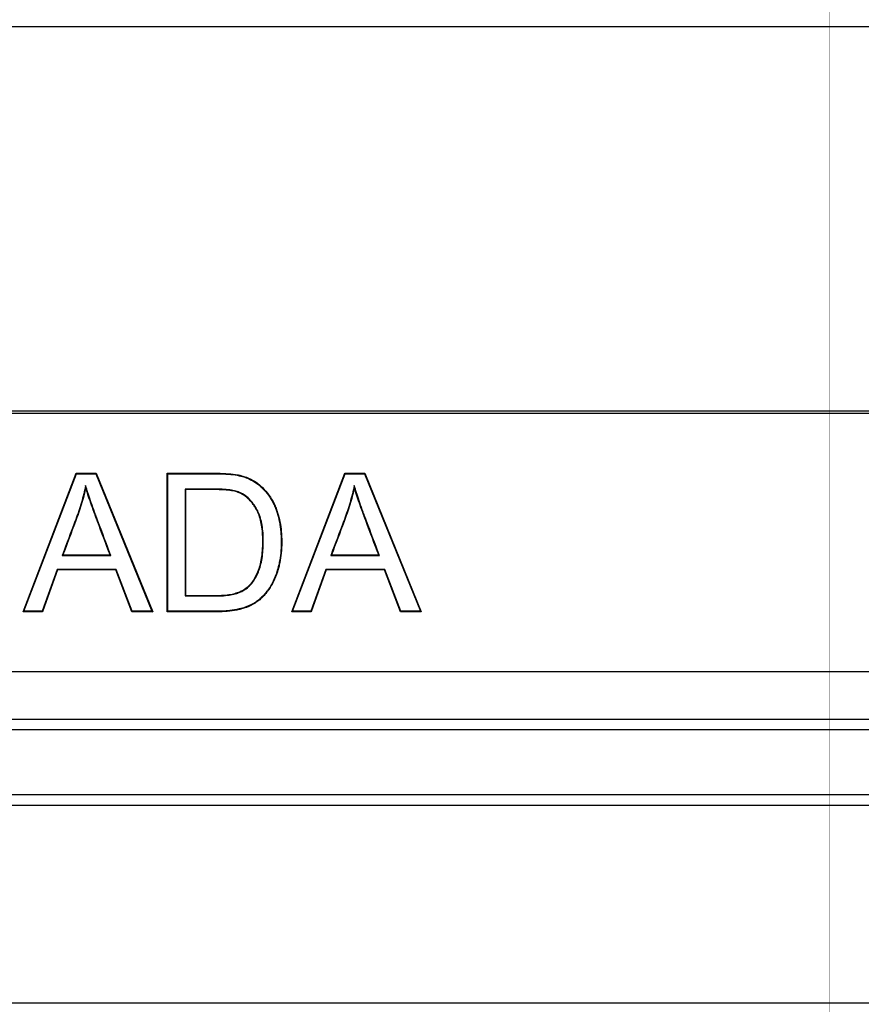
# Model space of a CAD drawing. Units: millimetres. Extents: x 0 to 291, y 0 to 204.
# Drawn here: x 110 to 119, y 34 to 44 of the extents above; entities that cross this region are included whole.
import ezdxf
from ezdxf import colors
from ezdxf.entities.mleader import LeaderData, LeaderLine
from ezdxf.lldxf.tags import DXFTag
from ezdxf.math import Vec2, Vec3

# ---------------------------------------------------------------- set-up
doc = ezdxf.new("R2010")
doc.units = ezdxf.units.MM
for name, color, linetype in [('PO-10M', 7, 'Continuous'), ('PO-10R', 7, 'Continuous'), ('Predeterminado', 7, 'Continuous')]:
    doc.layers.add(name, color=color, linetype=linetype)
tags = doc.linetypes.add('CENTER2', pattern=[28.575, 19.05, -3.175, 3.175, -3.175]).pattern_tags.tags
tags[10:11] = [DXFTag(74, 4), DXFTag(75, 0), DXFTag(340, '0'), DXFTag(46, 0.0), DXFTag(50, 0.0), DXFTag(44, 0.0), DXFTag(45, 0.0)]
tags[8:9] = [DXFTag(74, 4), DXFTag(75, 0), DXFTag(340, '0'), DXFTag(46, 0.0), DXFTag(50, 0.0), DXFTag(44, 0.0), DXFTag(45, 0.0)]
tags[6:7] = [DXFTag(74, 4), DXFTag(75, 0), DXFTag(340, '0'), DXFTag(46, 0.0), DXFTag(50, 0.0), DXFTag(44, 0.0), DXFTag(45, 0.0)]
tags[4:5] = [DXFTag(74, 4), DXFTag(75, 0), DXFTag(340, '0'), DXFTag(46, 0.0), DXFTag(50, 0.0), DXFTag(44, 0.0), DXFTag(45, 0.0)]

# ---------------------------------------------------------------- blocks, each defined once
blk = doc.blocks.new('SE')
at = {"layer": 'PO-10M', "color": 7, "linetype": 'Continuous'}
for p, q in [((104.0488, 40.2949), (131.2088, 40.2949)), ((71.1488, 37.2849), (164.1088, 37.2849)), ((71.0474, 37.1834), (164.2102, 37.1834)), ((70.4102, 36.5463), (164.8474, 36.5463)), ((70.3088, 36.4449), (164.9488, 36.4449)), ((68.6545, 34.5105), (166.6032, 34.5105))]:
    blk.add_line(p, q, dxfattribs=at)
at = {"layer": 'PO-10R', "color": 7, "linetype": 'Continuous'}
for p, q in [((131.2088, 44.0495), (104.0488, 44.0495)), ((131.2088, 40.2695), (104.0488, 40.2695)), ((110.5164, 38.3328), (111.0349, 39.6862)), ((110.5235, 38.3377), (111.0383, 39.6813)), ((111.0383, 39.6813), (111.0349, 39.6862)), ((111.0349, 39.6862), (111.23, 39.6862)), ((111.0383, 39.6813), (111.2267, 39.6813)), ((111.2267, 39.6813), (111.23, 39.6862)), ((111.2267, 39.6813), (111.7742, 38.3377)), ((111.23, 39.6862), (111.7815, 38.3328)), ((111.9283, 39.6813), (111.9234, 39.6862)), ((111.9234, 38.3328), (111.9234, 39.6862)), ((111.9283, 38.3377), (111.9283, 39.6813)), ((113.1393, 38.3328), (113.6578, 39.6862)), ((113.1464, 38.3377), (113.6612, 39.6813)), ((113.6612, 39.6813), (113.6578, 39.6862)), ((113.6578, 39.6862), (113.8529, 39.6862)), ((113.6612, 39.6813), (113.8497, 39.6813)), ((113.8497, 39.6813), (113.8529, 39.6862)), ((113.8497, 39.6813), (114.3972, 38.3377)), ((113.8529, 39.6862), (114.4044, 38.3328)), ((111.1269, 39.5664), (111.1277, 39.5465)), ((113.7498, 39.5664), (113.7506, 39.5465)), ((112.097, 39.5311), (112.1019, 39.5262)), ((112.097, 39.5311), (112.097, 38.4874)), ((112.1019, 39.5262), (112.1019, 38.4923)), ((110.8978, 38.8829), (110.9049, 38.8878)), ((110.8978, 38.8829), (111.3724, 38.8829)), ((110.9049, 38.8878), (111.3654, 38.8878)), ((111.3724, 38.8829), (111.3654, 38.8878)), ((113.5207, 38.8829), (113.5278, 38.8878)), ((113.5207, 38.8829), (113.9953, 38.8829)), ((113.5278, 38.8878), (113.9883, 38.8878)), ((113.9953, 38.8829), (113.9883, 38.8878)), ((110.8491, 38.7468), (110.7019, 38.3377)), ((110.8526, 38.7419), (110.7054, 38.3328)), ((111.4259, 38.7468), (110.8491, 38.7468)), ((110.8491, 38.7468), (110.8526, 38.7419)), ((111.4225, 38.7419), (110.8526, 38.7419)), ((111.4259, 38.7468), (111.4225, 38.7419)), ((111.5781, 38.3328), (111.4225, 38.7419)), ((111.5814, 38.3377), (111.4259, 38.7468)), ((113.4716, 38.7468), (113.3244, 38.3377)), ((113.475, 38.7419), (113.3278, 38.3328)), ((114.0488, 38.7468), (113.4716, 38.7468)), ((113.4716, 38.7468), (113.475, 38.7419)), ((114.0454, 38.7419), (113.475, 38.7419)), ((114.0488, 38.7468), (114.0454, 38.7419)), ((114.2005, 38.3328), (114.0454, 38.7419)), ((114.2039, 38.3377), (114.0488, 38.7468)), ((112.097, 38.4874), (112.1019, 38.4923)), ((110.5235, 38.3377), (110.5164, 38.3328)), ((110.7054, 38.3328), (110.5164, 38.3328)), ((110.7019, 38.3377), (110.5235, 38.3377)), ((110.7019, 38.3377), (110.7054, 38.3328)), ((111.5814, 38.3377), (111.5781, 38.3328)), ((111.7815, 38.3328), (111.5781, 38.3328)), ((111.7742, 38.3377), (111.5814, 38.3377)), ((111.7742, 38.3377), (111.7815, 38.3328)), ((111.9283, 38.3377), (111.9234, 38.3328)), ((113.1464, 38.3377), (113.1393, 38.3328)), ((113.3278, 38.3328), (113.1393, 38.3328)), ((113.3244, 38.3377), (113.1464, 38.3377)), ((113.3244, 38.3377), (113.3278, 38.3328)), ((114.2039, 38.3377), (114.2005, 38.3328)), ((114.4044, 38.3328), (114.2005, 38.3328)), ((114.3972, 38.3377), (114.2039, 38.3377)), ((114.3972, 38.3377), (114.4044, 38.3328)), ((71.4288, 37.7495), (163.8288, 37.7495))]:
    blk.add_line(p, q, dxfattribs=at)
for points, knots in [([(111.9234, 39.6862), (112.0524, 39.6862), (112.1814, 39.6862), (112.3265, 39.6862), (112.3427, 39.6862), (112.3668, 39.6862), (112.3749, 39.6862), (112.385, 39.6862), (112.387, 39.6862), (112.3895, 39.6862), (112.3903, 39.6862), (112.3916, 39.6862), (112.3922, 39.6862), (112.3942, 39.6862), (112.3955, 39.6862), (112.402, 39.6862), (112.4071, 39.6861), (112.4527, 39.6857), (112.4893, 39.6843), (112.5545, 39.6793), (112.5832, 39.6759), (112.614, 39.6703), (112.6199, 39.6691), (112.627, 39.6676), (112.6284, 39.6672), (112.6305, 39.6668), (112.6317, 39.6665), (112.6338, 39.666), (112.6349, 39.6657), (112.6401, 39.6645), (112.6442, 39.6634), (112.6647, 39.6579), (112.6806, 39.6529), (112.7265, 39.6356), (112.7551, 39.6213), (112.7947, 39.5959), (112.8074, 39.5867), (112.8317, 39.5671), (112.8436, 39.5565), (112.9003, 39.5014), (112.9374, 39.4497), (112.9732, 39.3753), (112.9798, 39.3599), (112.9863, 39.3431), (112.9867, 39.3421), (112.9874, 39.3401), (112.9878, 39.339), (112.9889, 39.3363), (112.9895, 39.3346), (112.9914, 39.3294), (112.9926, 39.3259), (112.9963, 39.3153), (112.9987, 39.3082), (113.0101, 39.2721), (113.0176, 39.2421), (113.0297, 39.1798), (113.0342, 39.1474), (113.0387, 39.097), (113.0397, 39.08), (113.0411, 39.0452), (113.0414, 39.0274), (113.0409, 38.9383), (113.0348, 38.8728), (113.0197, 38.7981), (113.0164, 38.7835), (113.0107, 38.7622), (113.0088, 38.7552), (113.0064, 38.7474), (113.0062, 38.7465), (113.0057, 38.7448), (113.0054, 38.744), (113.0044, 38.7407), (113.0037, 38.7385), (113.0017, 38.732), (113.0003, 38.7277), (112.9877, 38.6893), (112.9752, 38.6578), (112.9477, 38.6003), (112.9327, 38.5743), (112.9153, 38.5495), (112.9143, 38.5481), (112.9127, 38.5459), (112.912, 38.5449), (112.9107, 38.5431), (112.91, 38.5422), (112.9068, 38.5378), (112.9041, 38.5343), (112.8962, 38.5239), (112.8909, 38.5172), (112.8746, 38.4978), (112.8635, 38.4857), (112.8407, 38.4632), (112.8291, 38.4529), (112.8053, 38.4338), (112.7933, 38.4252), (112.7555, 38.4013), (112.7274, 38.3877), (112.6812, 38.3705), (112.6651, 38.3654), (112.6442, 38.3596), (112.6399, 38.3584), (112.6335, 38.3568), (112.6314, 38.3563), (112.6281, 38.3555), (112.6274, 38.3553), (112.6256, 38.3549), (112.6247, 38.3547), (112.6168, 38.3528), (112.6097, 38.3512), (112.5734, 38.3439), (112.5426, 38.3396), (112.4936, 38.3354), (112.4769, 38.3343), (112.451, 38.3333), (112.4423, 38.3331), (112.4291, 38.3329), (112.4246, 38.3328), (112.4179, 38.3328), (112.4157, 38.3328), (112.4112, 38.3328), (112.4092, 38.3328), (112.3749, 38.3328), (112.3427, 38.3328), (112.1814, 38.3328), (112.0524, 38.3328), (111.9234, 38.3328)], [0, 0, 0, 0, 0.125, 0.125, 0.140625, 0.140625, 0.148438, 0.148438, 0.150391, 0.150391, 0.150879, 0.150879, 0.151367, 0.151367, 0.152344, 0.152344, 0.15625, 0.15625, 0.1875, 0.1875, 0.21875, 0.21875, 0.226563, 0.226563, 0.228516, 0.228516, 0.229492, 0.229492, 0.230469, 0.230469, 0.234375, 0.234375, 0.25, 0.25, 0.28125, 0.28125, 0.296875, 0.296875, 0.3125, 0.3125, 0.375, 0.375, 0.390625, 0.390625, 0.391602, 0.391602, 0.392578, 0.392578, 0.394531, 0.394531, 0.398438, 0.398438, 0.40625, 0.40625, 0.4375, 0.4375, 0.46875, 0.46875, 0.484375, 0.484375, 0.5, 0.5, 0.5625, 0.5625, 0.578125, 0.578125, 0.585938, 0.585938, 0.586914, 0.586914, 0.587891, 0.587891, 0.589844, 0.589844, 0.59375, 0.59375, 0.625, 0.625, 0.65625, 0.65625, 0.658203, 0.658203, 0.65918, 0.65918, 0.660156, 0.660156, 0.664062, 0.664062, 0.671875, 0.671875, 0.6875, 0.6875, 0.703125, 0.703125, 0.71875, 0.71875, 0.75, 0.75, 0.765625, 0.765625, 0.769531, 0.769531, 0.771484, 0.771484, 0.772461, 0.772461, 0.773437, 0.773437, 0.78125, 0.78125, 0.8125, 0.8125, 0.828125, 0.828125, 0.835938, 0.835938, 0.839844, 0.839844, 0.841797, 0.841797, 0.84375, 0.84375, 0.875, 0.875, 1, 1, 1, 1]), ([(111.9283, 39.6813), (112.0557, 39.6813), (112.1831, 39.6813), (112.3265, 39.6813), (112.3427, 39.6813), (112.3668, 39.6813), (112.3749, 39.6813), (112.385, 39.6813), (112.387, 39.6813), (112.3895, 39.6813), (112.3903, 39.6813), (112.3916, 39.6813), (112.3922, 39.6813), (112.3942, 39.6813), (112.3955, 39.6813), (112.4019, 39.6813), (112.4071, 39.6812), (112.4525, 39.6808), (112.489, 39.6794), (112.554, 39.6745), (112.5825, 39.671), (112.6131, 39.6655), (112.6189, 39.6643), (112.6259, 39.6628), (112.6273, 39.6625), (112.6294, 39.662), (112.6306, 39.6617), (112.6327, 39.6612), (112.6337, 39.661), (112.6389, 39.6597), (112.643, 39.6587), (112.6633, 39.6533), (112.679, 39.6482), (112.7245, 39.6311), (112.7527, 39.617), (112.7919, 39.5918), (112.8044, 39.5828), (112.8285, 39.5634), (112.8403, 39.5529), (112.8965, 39.4983), (112.9332, 39.4471), (112.9687, 39.3733), (112.9753, 39.3581), (112.9817, 39.3413), (112.9821, 39.3403), (112.9829, 39.3384), (112.9833, 39.3373), (112.9843, 39.3346), (112.9849, 39.3329), (112.9868, 39.3277), (112.988, 39.3242), (112.9917, 39.3137), (112.9941, 39.3066), (113.0053, 39.2708), (113.0129, 39.241), (113.0249, 39.179), (113.0294, 39.1468), (113.0338, 39.0967), (113.0349, 39.0797), (113.0362, 39.0451), (113.0365, 39.0273), (113.0361, 38.9386), (113.0299, 38.8734), (113.015, 38.7991), (113.0116, 38.7847), (113.006, 38.7635), (113.0041, 38.7565), (113.0017, 38.7488), (113.0015, 38.7479), (113.001, 38.7462), (113.0007, 38.7454), (112.9997, 38.7421), (112.9991, 38.74), (112.997, 38.7335), (112.9956, 38.7292), (112.9831, 38.691), (112.9707, 38.6597), (112.9434, 38.6026), (112.9285, 38.5768), (112.9113, 38.5523), (112.9103, 38.5509), (112.9088, 38.5488), (112.908, 38.5478), (112.9067, 38.546), (112.9061, 38.5451), (112.9029, 38.5407), (112.9002, 38.5372), (112.8924, 38.527), (112.8871, 38.5203), (112.8709, 38.5011), (112.8599, 38.4891), (112.8374, 38.4668), (112.8259, 38.4566), (112.8024, 38.4377), (112.7905, 38.4292), (112.7532, 38.4056), (112.7254, 38.3922), (112.6796, 38.3752), (112.6637, 38.37), (112.6429, 38.3643), (112.6387, 38.3632), (112.6323, 38.3615), (112.6302, 38.361), (112.627, 38.3602), (112.6262, 38.36), (112.6245, 38.3596), (112.6236, 38.3594), (112.6157, 38.3576), (112.6087, 38.356), (112.5726, 38.3487), (112.542, 38.3444), (112.4933, 38.3403), (112.4766, 38.3392), (112.4509, 38.3382), (112.4422, 38.338), (112.429, 38.3378), (112.4246, 38.3377), (112.4179, 38.3377), (112.4157, 38.3377), (112.4112, 38.3377), (112.4092, 38.3377), (112.3749, 38.3377), (112.3427, 38.3377), (112.1831, 38.3377), (112.0557, 38.3377), (111.9283, 38.3377)], [0, 0, 0, 0, 0.123812, 0.123812, 0.139486, 0.139486, 0.147324, 0.147324, 0.149283, 0.149283, 0.149773, 0.149773, 0.150263, 0.150263, 0.151242, 0.151242, 0.155161, 0.155161, 0.18651, 0.18651, 0.217859, 0.217859, 0.225696, 0.225696, 0.227655, 0.227655, 0.228635, 0.228635, 0.229615, 0.229615, 0.233533, 0.233533, 0.249208, 0.249208, 0.280557, 0.280557, 0.296231, 0.296231, 0.311906, 0.311906, 0.374604, 0.374604, 0.390278, 0.390278, 0.391258, 0.391258, 0.392238, 0.392238, 0.394197, 0.394197, 0.398116, 0.398116, 0.405953, 0.405953, 0.437302, 0.437302, 0.468651, 0.468651, 0.484325, 0.484325, 0.5, 0.5, 0.562698, 0.562698, 0.578373, 0.578373, 0.58621, 0.58621, 0.587189, 0.587189, 0.588169, 0.588169, 0.590128, 0.590128, 0.594047, 0.594047, 0.625396, 0.625396, 0.656745, 0.656745, 0.658704, 0.658704, 0.659684, 0.659684, 0.660664, 0.660664, 0.664582, 0.664582, 0.67242, 0.67242, 0.688094, 0.688094, 0.703769, 0.703769, 0.719443, 0.719443, 0.750792, 0.750792, 0.766467, 0.766467, 0.770385, 0.770385, 0.772345, 0.772345, 0.773324, 0.773324, 0.774304, 0.774304, 0.782141, 0.782141, 0.81349, 0.81349, 0.829165, 0.829165, 0.837002, 0.837002, 0.840921, 0.840921, 0.84288, 0.84288, 0.844839, 0.844839, 0.876188, 0.876188, 1, 1, 1, 1]), ([(111.1269, 39.5664), (111.1256, 39.5601), (111.1242, 39.5538), (111.1229, 39.5475), (111.1108, 39.4908), (111.0964, 39.4349), (111.071, 39.352), (111.0619, 39.3245), (111.0424, 39.2698), (111.0323, 39.2426), (110.982, 39.1066), (110.9408, 38.9982), (110.9003, 38.8895), (110.8995, 38.8873), (110.8986, 38.8851), (110.8978, 38.8829)], [0, 0, 0, 0, 0.026787, 0.026787, 0.026787, 0.267655, 0.267655, 0.388089, 0.388089, 0.508522, 0.508522, 0.990257, 0.990257, 0.990257, 1, 1, 1, 1]), ([(111.1277, 39.5465), (111.1156, 39.4897), (111.1011, 39.4337), (111.0757, 39.3505), (111.0665, 39.3229), (111.0469, 39.2681), (111.0369, 39.241), (110.9866, 39.1049), (110.9454, 38.9965), (110.9049, 38.8878)], [0, 0, 0, 0, 0.25, 0.25, 0.375, 0.375, 0.5, 0.5, 1, 1, 1, 1]), ([(111.3724, 38.8829), (111.3716, 38.8851), (111.3708, 38.8873), (111.37, 38.8895), (111.3289, 38.9988), (111.2879, 39.1081), (111.2417, 39.231), (111.2366, 39.2447), (111.2308, 39.26), (111.2302, 39.2617), (111.2292, 39.2643), (111.2289, 39.2652), (111.2281, 39.2672), (111.2277, 39.2683), (111.2258, 39.2734), (111.2243, 39.2775), (111.2197, 39.2898), (111.2167, 39.2979), (111.2021, 39.3377), (111.1912, 39.368), (111.1615, 39.4537), (111.1452, 39.5042), (111.1323, 39.5478), (111.1305, 39.554), (111.1287, 39.5602), (111.1269, 39.5664)], [0, 0, 0, 0, 0.009638, 0.009638, 0.009638, 0.487895, 0.487895, 0.547677, 0.547677, 0.555149, 0.555149, 0.558886, 0.558886, 0.562622, 0.562622, 0.577568, 0.577568, 0.607459, 0.607459, 0.727023, 0.727023, 0.966151, 0.966151, 0.966151, 1, 1, 1, 1]), ([(111.3654, 38.8878), (111.3243, 38.9971), (111.2833, 39.1063), (111.2372, 39.2293), (111.232, 39.2429), (111.2263, 39.2583), (111.2256, 39.26), (111.2247, 39.2626), (111.2243, 39.2634), (111.2236, 39.2655), (111.2232, 39.2665), (111.2212, 39.2717), (111.2197, 39.2758), (111.2151, 39.2881), (111.2121, 39.2962), (111.1975, 39.3361), (111.1866, 39.3663), (111.1568, 39.4522), (111.1405, 39.5027), (111.1277, 39.5465)], [0, 0, 0, 0, 0.5, 0.5, 0.5625, 0.5625, 0.570313, 0.570313, 0.574219, 0.574219, 0.578125, 0.578125, 0.59375, 0.59375, 0.625, 0.625, 0.75, 0.75, 1, 1, 1, 1]), ([(113.7498, 39.5664), (113.7485, 39.5601), (113.7471, 39.5538), (113.7458, 39.5475), (113.7337, 39.4909), (113.7192, 39.435), (113.6937, 39.352), (113.6847, 39.3245), (113.6653, 39.2698), (113.6553, 39.2426), (113.6053, 39.1065), (113.5637, 38.9982), (113.5232, 38.8895), (113.5224, 38.8873), (113.5216, 38.8851), (113.5207, 38.8829)], [0, 0, 0, 0, 0.026791, 0.026791, 0.026791, 0.267658, 0.267658, 0.388091, 0.388091, 0.508525, 0.508525, 0.990258, 0.990258, 0.990258, 1, 1, 1, 1]), ([(113.7506, 39.5465), (113.7385, 39.4897), (113.7239, 39.4337), (113.6984, 39.3505), (113.6893, 39.3229), (113.6699, 39.2681), (113.6599, 39.2409), (113.6099, 39.1048), (113.5683, 38.9965), (113.5278, 38.8878)], [0, 0, 0, 0, 0.25, 0.25, 0.375, 0.375, 0.5, 0.5, 1, 1, 1, 1]), ([(113.9953, 38.8829), (113.9945, 38.8851), (113.9937, 38.8873), (113.9929, 38.8895), (113.9518, 38.9988), (113.9108, 39.1081), (113.8646, 39.231), (113.8595, 39.2447), (113.8537, 39.26), (113.8531, 39.2617), (113.8521, 39.2643), (113.8518, 39.2652), (113.851, 39.2672), (113.8507, 39.2683), (113.8487, 39.2734), (113.8472, 39.2776), (113.8426, 39.2898), (113.8396, 39.2979), (113.825, 39.3378), (113.8141, 39.368), (113.7844, 39.4537), (113.7681, 39.5042), (113.7553, 39.5478), (113.7534, 39.554), (113.7516, 39.5602), (113.7498, 39.5664)], [0, 0, 0, 0, 0.009638, 0.009638, 0.009638, 0.487895, 0.487895, 0.547677, 0.547677, 0.555149, 0.555149, 0.558886, 0.558886, 0.562622, 0.562622, 0.577568, 0.577568, 0.607459, 0.607459, 0.727023, 0.727023, 0.966151, 0.966151, 0.966151, 1, 1, 1, 1]), ([(113.9883, 38.8878), (113.9473, 38.9971), (113.9062, 39.1063), (113.8601, 39.2293), (113.8549, 39.2429), (113.8492, 39.2583), (113.8485, 39.26), (113.8476, 39.2626), (113.8472, 39.2634), (113.8465, 39.2655), (113.8461, 39.2666), (113.8441, 39.2717), (113.8426, 39.2759), (113.838, 39.2881), (113.835, 39.2962), (113.8204, 39.3361), (113.8095, 39.3664), (113.7797, 39.4522), (113.7634, 39.5027), (113.7506, 39.5465)], [0, 0, 0, 0, 0.5, 0.5, 0.5625, 0.5625, 0.570312, 0.570312, 0.574219, 0.574219, 0.578125, 0.578125, 0.59375, 0.59375, 0.625, 0.625, 0.75, 0.75, 1, 1, 1, 1]), ([(112.097, 38.4874), (112.0986, 38.4874), (112.1002, 38.4874), (112.1019, 38.4874), (112.1933, 38.4874), (112.2848, 38.4874), (112.3791, 38.4874), (112.3819, 38.4874), (112.3862, 38.4874), (112.3876, 38.4874), (112.3898, 38.4874), (112.3905, 38.4874), (112.3923, 38.4874), (112.3932, 38.4874), (112.4013, 38.4874), (112.4083, 38.4875), (112.4292, 38.4879), (112.4425, 38.4883), (112.4812, 38.4904), (112.5049, 38.4927), (112.5485, 38.499), (112.5684, 38.503), (112.5908, 38.5092), (112.5951, 38.5104), (112.5999, 38.512), (112.6004, 38.5121), (112.6014, 38.5125), (112.6019, 38.5126), (112.6042, 38.5134), (112.6058, 38.5139), (112.6103, 38.5155), (112.6133, 38.5165), (112.6283, 38.522), (112.6396, 38.5268), (112.672, 38.5424), (112.6912, 38.5545), (112.7121, 38.5717), (112.7161, 38.5753), (112.721, 38.5799), (112.7219, 38.5808), (112.7238, 38.5826), (112.7248, 38.5837), (112.7272, 38.586), (112.7287, 38.5876), (112.7363, 38.5957), (112.7422, 38.6024), (112.7707, 38.6374), (112.7905, 38.6702), (112.8236, 38.7457), (112.837, 38.7883), (112.8552, 38.884), (112.8603, 38.937), (112.8617, 39.0096), (112.8617, 39.0246), (112.8613, 39.0537), (112.8608, 39.0679), (112.8586, 39.1094), (112.8561, 39.1357), (112.8455, 39.2102), (112.8343, 39.2541), (112.8112, 39.3116), (112.8024, 39.3293), (112.7923, 39.3461), (112.792, 39.3466), (112.7914, 39.3476), (112.7911, 39.3481), (112.7898, 39.3502), (112.789, 39.3516), (112.7863, 39.3558), (112.7846, 39.3586), (112.7792, 39.3667), (112.7756, 39.372), (112.7647, 39.3875), (112.7571, 39.3973), (112.7183, 39.4437), (112.6835, 39.4721), (112.6404, 39.494), (112.6356, 39.4963), (112.6282, 39.4996), (112.6258, 39.5006), (112.622, 39.5021), (112.6207, 39.5027), (112.619, 39.5033), (112.6186, 39.5035), (112.6177, 39.5038), (112.6173, 39.504), (112.6095, 39.5069), (112.6016, 39.5094), (112.5759, 39.5163), (112.5564, 39.5201), (112.5123, 39.526), (112.4878, 39.5281), (112.4473, 39.5301), (112.4332, 39.5306), (112.4111, 39.531), (112.4036, 39.5311), (112.394, 39.5311), (112.392, 39.5311), (112.3891, 39.5311), (112.3882, 39.5311), (112.3867, 39.5311), (112.3862, 39.5311), (112.3855, 39.5311), (112.3851, 39.5311), (112.3819, 39.5311), (112.3791, 39.5311), (112.2847, 39.5311), (112.1933, 39.5311), (112.1019, 39.5311), (112.1002, 39.5311), (112.0986, 39.5311), (112.097, 39.5311)], [0, 0, 0, 0, 0.002218, 0.002218, 0.002218, 0.126663, 0.126663, 0.130552, 0.130552, 0.132497, 0.132497, 0.133469, 0.133469, 0.134441, 0.134441, 0.142219, 0.142219, 0.157775, 0.157775, 0.188886, 0.188886, 0.219997, 0.219997, 0.227775, 0.227775, 0.228747, 0.228747, 0.22972, 0.22972, 0.231664, 0.231664, 0.235553, 0.235553, 0.251109, 0.251109, 0.28222, 0.28222, 0.289998, 0.289998, 0.291942, 0.291942, 0.293887, 0.293887, 0.297776, 0.297776, 0.313332, 0.313332, 0.375554, 0.375554, 0.437777, 0.437777, 0.5, 0.5, 0.515556, 0.515556, 0.531111, 0.531111, 0.562223, 0.562223, 0.624446, 0.624446, 0.655557, 0.655557, 0.656529, 0.656529, 0.657501, 0.657501, 0.659446, 0.659446, 0.663335, 0.663335, 0.671113, 0.671113, 0.686668, 0.686668, 0.748891, 0.748891, 0.756669, 0.756669, 0.760558, 0.760558, 0.762502, 0.762502, 0.763475, 0.763475, 0.764447, 0.764447, 0.780003, 0.780003, 0.811114, 0.811114, 0.842225, 0.842225, 0.857781, 0.857781, 0.865559, 0.865559, 0.867503, 0.867503, 0.868476, 0.868476, 0.868962, 0.868962, 0.869448, 0.869448, 0.873337, 0.873337, 0.997782, 0.997782, 0.997782, 1, 1, 1, 1]), ([(112.1019, 38.4923), (112.1933, 38.4923), (112.2848, 38.4923), (112.3791, 38.4923), (112.3819, 38.4923), (112.3862, 38.4923), (112.3876, 38.4923), (112.3898, 38.4923), (112.3905, 38.4923), (112.3923, 38.4923), (112.3932, 38.4923), (112.4012, 38.4923), (112.4083, 38.4924), (112.429, 38.4928), (112.4423, 38.4932), (112.4808, 38.4953), (112.5044, 38.4975), (112.5477, 38.5038), (112.5673, 38.5078), (112.5894, 38.5139), (112.5937, 38.5151), (112.5984, 38.5166), (112.5989, 38.5168), (112.5999, 38.5171), (112.6004, 38.5173), (112.6027, 38.518), (112.6042, 38.5185), (112.6087, 38.5201), (112.6117, 38.5211), (112.6264, 38.5265), (112.6377, 38.5313), (112.6695, 38.5467), (112.6885, 38.5586), (112.7089, 38.5754), (112.7129, 38.5789), (112.7176, 38.5834), (112.7185, 38.5843), (112.7204, 38.5861), (112.7214, 38.5871), (112.7236, 38.5894), (112.7252, 38.591), (112.7327, 38.5989), (112.7385, 38.6055), (112.7666, 38.6402), (112.7862, 38.6726), (112.819, 38.7473), (112.8322, 38.7896), (112.8504, 38.8846), (112.8554, 38.9373), (112.8568, 39.0096), (112.8569, 39.0246), (112.8564, 39.0536), (112.8559, 39.0677), (112.8537, 39.109), (112.8512, 39.1351), (112.8407, 39.2092), (112.8295, 39.2527), (112.8067, 39.3095), (112.7981, 39.327), (112.7882, 39.3436), (112.7879, 39.3441), (112.7872, 39.3451), (112.787, 39.3456), (112.7857, 39.3477), (112.7848, 39.3491), (112.7822, 39.3532), (112.7805, 39.3559), (112.7752, 39.364), (112.7716, 39.3693), (112.7607, 39.3846), (112.7533, 39.3943), (112.7149, 39.4401), (112.6807, 39.468), (112.6383, 39.4896), (112.6335, 39.4919), (112.6263, 39.4951), (112.6239, 39.4961), (112.6202, 39.4976), (112.6189, 39.4981), (112.6172, 39.4988), (112.6169, 39.4989), (112.616, 39.4992), (112.6156, 39.4994), (112.608, 39.5022), (112.6002, 39.5047), (112.5749, 39.5115), (112.5555, 39.5153), (112.5118, 39.5211), (112.4874, 39.5232), (112.4471, 39.5252), (112.433, 39.5257), (112.411, 39.5261), (112.4035, 39.5262), (112.3939, 39.5262), (112.392, 39.5262), (112.3891, 39.5262), (112.3882, 39.5262), (112.3867, 39.5262), (112.3862, 39.5262), (112.3855, 39.5262), (112.3851, 39.5262), (112.3819, 39.5262), (112.3791, 39.5262), (112.2847, 39.5262), (112.1933, 39.5262), (112.1019, 39.5262)], [0, 0, 0, 0, 0.125, 0.125, 0.128906, 0.128906, 0.130859, 0.130859, 0.131836, 0.131836, 0.132812, 0.132812, 0.140625, 0.140625, 0.15625, 0.15625, 0.1875, 0.1875, 0.21875, 0.21875, 0.226562, 0.226562, 0.227539, 0.227539, 0.228516, 0.228516, 0.230469, 0.230469, 0.234375, 0.234375, 0.25, 0.25, 0.28125, 0.28125, 0.289062, 0.289062, 0.291016, 0.291016, 0.292969, 0.292969, 0.296875, 0.296875, 0.3125, 0.3125, 0.375, 0.375, 0.4375, 0.4375, 0.5, 0.5, 0.515625, 0.515625, 0.53125, 0.53125, 0.5625, 0.5625, 0.625, 0.625, 0.65625, 0.65625, 0.657227, 0.657227, 0.658203, 0.658203, 0.660156, 0.660156, 0.664062, 0.664062, 0.671875, 0.671875, 0.6875, 0.6875, 0.75, 0.75, 0.757812, 0.757812, 0.761719, 0.761719, 0.763672, 0.763672, 0.764648, 0.764648, 0.765625, 0.765625, 0.78125, 0.78125, 0.8125, 0.8125, 0.84375, 0.84375, 0.859375, 0.859375, 0.867188, 0.867188, 0.869141, 0.869141, 0.870117, 0.870117, 0.870605, 0.870605, 0.871094, 0.871094, 0.875, 0.875, 1, 1, 1, 1])]:
    blk.add_open_spline(points, degree=3, knots=knots, dxfattribs=at)
blk = doc.blocks.new('SE7')
at = {"layer": 'Predeterminado', "color": 7, "linetype": 'CENTER2', "const_width": 0.0005}
blk.add_lwpolyline([(118.3934, 29.7802), (118.3934, 94.3956)], dxfattribs=at)
blk = doc.blocks.new('_Dot')
at = {"color": 0, "linetype": 'ByBlock', "lineweight": -2}
blk.add_line((-0.5, 0), (-1, 0), dxfattribs=at)
at = {"color": 0, "linetype": 'ByBlock', "const_width": 0.5}
blk.add_lwpolyline([(-0.25, 0, 1), (0.25, 0, 1)], format="xyb", close=True, dxfattribs=at)

msp = doc.modelspace()

# ---------------------------------------------------------------- block references
at = {"layer": 'Predeterminado'}
for name in ['SE7', 'SE']:
    msp.add_blockref(name, (0, 0), dxfattribs=at)

# ---------------------------------------------------------------- leaders
at = {"layer": 'Predeterminado', "color": 7, "linetype": 'Continuous'}
ml = msp.add_multileader_mtext('Standard', dxfattribs=at)
ml.set_content('{\\pxsm0.9;\\fArial TUR|b0||i0||c0|p34;\\W1.;Reja abatible y marco para zonas de arcenes y aparcamientos, con superficie anti-deslizante y carga de rotura C 250.\\P}', color=256)
ml.set_leader_properties()
ml.set_arrow_properties(name='DOT')
ml.build(insert=Vec2(0, 0))
ml.multileader.update_dxf_attribs({"leader_type": 0, "dogleg_length": 0, "arrow_head_size": 2.5})
ctx = ml.context
ctx.base_point, ctx.char_height, ctx.arrow_head_size, ctx.landing_gap_size = Vec3(6.6394, 191.8973), 2.5, 2.5, 0.875
notes = []
notes.append((ctx, [(0, (0, 0, 0), (0, 0), (1, 0), 1, [])]))
ctx.mtext.insert = Vec3(8.6394, 193.5136)
for ctx, leaders in notes:
    for number, flags, end, landing, length, lines in leaders:
        leader = LeaderData()
        leader.index, (leader.has_last_leader_line, leader.has_dogleg_vector, leader.attachment_direction) = number, flags
        leader.last_leader_point, leader.dogleg_vector, leader.dogleg_length = Vec3(end), Vec3(landing), length
        for number, points, colour, breaks in lines:
            line = LeaderLine()
            line.index, line.vertices, line.color, line.breaks = number, Vec3.list(points), colors.encode_raw_color(colour), breaks
            leader.lines.append(line)
        ctx.leaders.append(leader)

doc.saveas('drawing.dxf')
